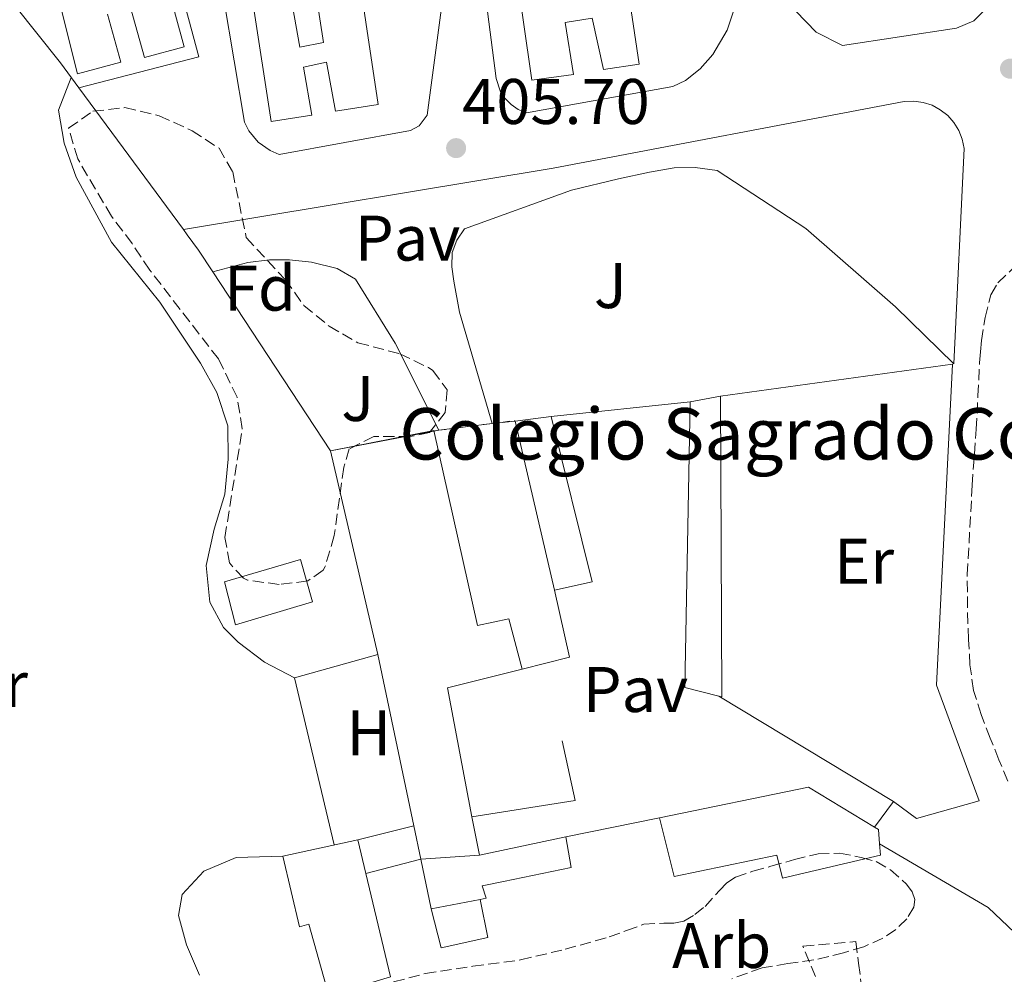
# Model space of a CAD drawing. Units: metres. Extents: x 607304 to 610748, y 4738520 to 4740888.
# Drawn here: x 608074 to 608227, y 4739334 to 4739483 of the extents above; entities that cross this region are included whole.
import ezdxf
from ezdxf.enums import TextEntityAlignment as Align

# ---------------------------------------------------------------- set-up
doc = ezdxf.new("R2010")
doc.units = ezdxf.units.M
doc.header["$MEASUREMENT"] = 0
doc.linetypes.add('DGN Style 2', pattern=[1.7399219301090239, 1.043953158065414, -0.6959687720436097])
doc.linetypes.add('DGN Style 3', pattern=[2.435890702152634, 1.739921930109024, -0.6959687720436097])
for name, color, linetype, lineweight in [('Camino', 7, 'DGN Style 3', 0), ('Complejo', 6, 'Continuous', 0), ('Construcción sin especificar', 1, 'Continuous', 0), ('construcción singular', 1, 'Continuous', 0), ('Cota de punto acotado terreno', 7, 'Continuous', 0), ('Edificio', 1, 'Continuous', 13), ('Estanque', 4, 'Continuous', 0), ('Etiqueta de uso rústico', 92, 'Continuous', 0), ('Etiqueta de zona arbolada', 92, 'Continuous', 0), ('Límite de complejo', 6, 'Continuous', 13), ('Línea  de muro-pared o tapia', 1, 'Continuous', 13), ('Línea blanca (vial)', 7, 'Continuous', 13), ('Línea de asfalto', 7, 'Continuous', 13), ('Línea de bordillo', 7, 'Continuous', 13), ('Línea de cambio de uso (parcela vista)', 92, 'Continuous', 0), ('Pavimento', 7, 'Continuous', 0), ('Punto acotado terreno (símbolo)', 7, 'Continuous', 0), ('Texto de Complejos e instalaciones', 6, 'Continuous', 0), ('Valla', 7, 'DGN Style 2', 0), ('Zona ajardinada', 92, 'Continuous', 0), ('Zona arbolada', 92, 'DGN Style 3', 0)]:
    doc.layers.add(name, color=color, linetype=linetype, lineweight=lineweight)
doc.styles.add('Style-Arial', font='arial.ttf')

# ---------------------------------------------------------------- blocks, each defined once
blk = doc.blocks.new('5PATER')
at = {"layer": 'Estanque', "linetype": 'Continuous', "lineweight": 0}
h = blk.add_hatch(color=51, dxfattribs=at)
edge = h.paths.add_edge_path()
edge.add_ellipse((0, 0), major_axis=(-0.1095731443231308, -0.1110710700762829), ratio=0.9994222409660317, start_angle=0, end_angle=360)

msp = doc.modelspace()

# ---------------------------------------------------------------- linework, layer by layer
at = {"layer": 'Camino', "color": 7, "linetype": 'DGN Style 3', "lineweight": 0}
msp.add_polyline3d([(608198.0899999985, 4739333.730000001, 409), (608196.129999998, 4739338.480000001, 409), (608204.3799999983, 4739339.180000001, 408.9600000000065), (608204.8000000005, 4739335.810000001, 408.9799999999959), (608205.2099999996, 4739332.45, 409)], dxfattribs=at)
at = {"layer": 'Complejo', "color": 6, "linetype": 'Continuous', "lineweight": 0}
msp.add_polyline3d([(608135.6000000016, 4739357.15, 408.1500000000001), (608130.0300000012, 4739383.790000001, 408.44), (608122.6600000003, 4739415.49, 406.74), (608139.5, 4739418.67, 405.86), (608147.7800000012, 4739419.720000001, 405.7200000000001), (608151.379999999, 4739420.109999999, 405.83), (608156.9899999984, 4739420.800000001, 406.01), (608178.5799999982, 4739423.100000001, 406.7), (608183.3099999987, 4739423.970000001, 406.8400000000001), (608219.379999999, 4739428.930000001, 407.48), (608216.9100000003, 4739379.040000001, 408.49), (608223.5199999996, 4739361.050000001, 408.92), (608213.8099999987, 4739358.32, 408.99), (608210.2100000009, 4739360.960000001, 408.98), (608207.2600000016, 4739356.949999999, 408.9100000000001), (608196.9899999984, 4739363.189999999, 408.79), (608173.8099999987, 4739358.439999999, 408.4000000000001), (608159.2399999984, 4739355.449999999, 408.26), (608145.8099999987, 4739352.609999999, 408.25), (608136.6799999997, 4739351.970000001, 408.23)], close=True, dxfattribs=at)
at = {"layer": 'Construcción sin especificar', "color": 1, "linetype": 'Continuous', "lineweight": 13, "extrusion": (-0.001082744154532017, -0.0002660243961766378, 0.999999378447865), "elevation": -1508.280145590061, "flags": 128}
msp.add_lwpolyline([(608126.9784894063, 4739354.776460337), (608135.6884951282, 4739356.916460413)], dxfattribs=at)
at = {"layer": 'Construcción sin especificar', "color": 1, "linetype": 'Continuous', "lineweight": 13, "elevation": 410.9600000000065, "flags": 128}
msp.add_lwpolyline([(608136.6799999997, 4739351.970000001), (608128.1500000004, 4739349.77)], dxfattribs=at)
at = {"layer": 'Construcción sin especificar', "color": 1, "linetype": 'Continuous', "lineweight": 0}
for points in [[(608136.6799999997, 4739351.970000001, 419.5), (608128.1500000004, 4739349.77, 410.9600000000065), (608126.8899999997, 4739355.01, 411.6399999999995), (608135.5999999996, 4739357.15, 410.9600000000065)], [(608138.29, 4739344.289999999, 412.5800000000018), (608145.9100000003, 4739345.74, 419.1699999999983), (608147.1399999997, 4739339.84, 412.5500000000029), (608139.8700000001, 4739338.189999999, 412.5599999999977)]]:
    msp.add_polyline3d(points, close=True, dxfattribs=at)
at = {"layer": 'Construcción sin especificar', "color": 1, "linetype": 'Continuous', "lineweight": 13}
msp.add_polyline3d([(608145.9100000003, 4739345.74, 412.6199999999953), (608147.1399999997, 4739339.84, 412.5500000000029), (608139.8700000001, 4739338.189999999, 412.5599999999977), (608138.29, 4739344.289999999, 412.5800000000018)], dxfattribs=at)
at = {"layer": 'construcción singular', "color": 1, "linetype": 'Continuous', "lineweight": 0}
msp.add_polyline3d([(608145.9100000003, 4739345.74, 419.1699999999983), (608138.29, 4739344.289999999, 418.6600000000035), (608136.6799999997, 4739351.970000001, 419.5), (608135.5999999996, 4739357.15, 420.0599999999977), (608130.0300000003, 4739383.789999999, 422.9600000000065), (608122.6600000003, 4739415.49, 408.9199999999983), (608138.7400000002, 4739418.640000001, 408.929999999993), (608145.5300000003, 4739388.310000001, 412.5800000000018), (608150.4100000003, 4739389.359999999, 411.8000000000029), (608152.4500000002, 4739381.529999999, 411.8300000000018), (608140.8399999999, 4739378.640000001, 421.5), (608144.6600000003, 4739358.600000001, 419.7200000000012), (608145.8099999996, 4739352.609999999, 419.1900000000023), (608159.2400000002, 4739355.449999999, 414.8399999999965), (608160.0800000001, 4739350.720000001, 414.7599999999948), (608149.5499999998, 4739348.539999999, 414.7599999999948), (608146.2699999996, 4739347.850000001, 419.2400000000052), (608146.8600000005, 4739345.92, 419.2400000000052)], close=True, dxfattribs=at)
at = {"layer": 'Edificio', "color": 51, "linetype": 'Continuous', "lineweight": 13, "extrusion": (-0.06427250790193414, 0.006341904167622547, 0.9979122331044572), "elevation": -8622.492632397163, "flags": 128}
msp.add_lwpolyline([(-4776193.415226781, 139594.0526718038), (-4776194.248219318, 139588.6334261516), (-4776238.513179754, 139585.0722075803)], dxfattribs=at)
at = {"layer": 'Edificio', "color": 51, "linetype": 'Continuous', "lineweight": 13, "flags": 128}
for points, elevation in [([(608178.5800000001, 4739423.100000001), (608183.3099999996, 4739423.970000001)], 410.5599999999977), ([(608173.8099999996, 4739358.439999999), (608196.9900000002, 4739363.189999999), (608207.2599999999, 4739356.949999999)], 413.8899999999995)]:
    msp.add_lwpolyline(points, dxfattribs=dict(at, elevation=elevation))
at = {"layer": 'Edificio', "color": 51, "linetype": 'Continuous', "lineweight": 13, "extrusion": (-0.0663460501899446, 0.01275140173861194, 0.9977151915140382), "elevation": 20493.36059015851, "flags": 128}
msp.add_lwpolyline([(-4769030.962837338, -296564.2800526286), (-4768985.098760718, -296555.2510839313), (-4768985.125625048, -296555.6951315721)], dxfattribs=at)
at = {"layer": 'Edificio', "color": 51, "linetype": 'Continuous', "lineweight": 13, "extrusion": (0.150586875843719, 0.03566171073514746, 0.9879533567993334), "elevation": 261001.4546809174, "flags": 128}
msp.add_lwpolyline([(4471689.008736932, -1663606.112529971), (4471715.975099259, -1663606.241769057), (4471715.353735489, -1663611.928288824)], dxfattribs=at)
at = {"layer": 'Edificio', "color": 51, "linetype": 'Continuous', "lineweight": 13, "extrusion": (0.1240686142603698, 0.03531281585730098, 0.991645089733086), "elevation": 243222.1428011174, "flags": 128}
msp.add_lwpolyline([(4391894.463882134, -1866566.532298488), (4391868.026523788, -1866565.602038425), (4391868.402336474, -1866559.555348023)], dxfattribs=at)
at = {"layer": 'Edificio', "color": 51, "linetype": 'Continuous', "lineweight": 13, "extrusion": (-0.9770786277587282, -0.2088039847892561, 0.04145179264216139), "elevation": -1583775.543558665, "flags": 128}
msp.add_lwpolyline([(-4507617.718549459, 66127.23144297683), (-4507644.934354143, 66130.13393765628), (-4507677.474600188, 66116.08185996686)], dxfattribs=at)
at = {"layer": 'Edificio', "color": 51, "linetype": 'Continuous', "lineweight": 13, "extrusion": (0.02148096219476268, -0.1030290593913485, 0.994446369184443), "elevation": -474810.4443094335, "flags": 128}
msp.add_lwpolyline([(1562661.10264348, 4490426.796346234), (1562661.10264348, 4490432.117285999)], dxfattribs=at)
at = {"layer": 'Edificio', "color": 51, "linetype": 'Continuous', "lineweight": 13, "extrusion": (-0.02544258286093912, 0.1058088366111162, 0.9940609463570965), "elevation": 486402.5163543333, "flags": 128}
msp.add_lwpolyline([(-1699306.116016409, -4439265.221943161), (-1699306.116016409, -4439259.800384344)], dxfattribs=at)
at = {"layer": 'Edificio', "color": 51, "linetype": 'Continuous', "lineweight": 13, "extrusion": (0.02183886503814078, -0.1041754555878508, 0.9943191330890248), "elevation": -480026.0189103344, "flags": 128}
msp.add_lwpolyline([(1567597.447417055, 4488143.25954693), (1567597.447417055, 4488151.15132113)], dxfattribs=at)
at = {"layer": 'Edificio', "color": 51, "linetype": 'Continuous', "lineweight": 13, "extrusion": (-0.06445117106020475, -0.01226433045723491, 0.9978454954287282), "elevation": -96902.35148510354, "flags": 128}
msp.add_lwpolyline([(-4542119.081439265, 1480203.989695797), (-4542119.081439265, 1480196.216215238)], dxfattribs=at)
at = {"layer": 'Edificio', "color": 1, "linetype": 'Continuous', "lineweight": 13}
for points in [[(608116.4900000002, 4739486.100000001, 421.8399999999965), (608117.8899999997, 4739478.230000001, 421.8399999999965), (608121.5499999998, 4739478.980000001, 421.9400000000023), (608117.4600000001, 4739505.460000001, 427.9700000000012)], [(608092.8700000001, 4739504.09, 426.7200000000012), (608099.8899999997, 4739478.289999999, 421.570000000007), (608093.7100000001, 4739476.630000001, 421.6000000000058), (608091.5599999996, 4739484.41, 421.6000000000058)], [(608166.7400000002, 4739502.050000001, 429.2400000000052), (608170.6399999997, 4739475.609999999, 422.6399999999995), (608165.1299999999, 4739474.76, 422.679999999993), (608163.3499999996, 4739482.720000001, 422.679999999993), (608159.1299999999, 4739482.07, 422.679999999993), (608160.4600000001, 4739473.970000001, 422.679999999993), (608153.9699999997, 4739473.119999999, 422.679999999993), (608151.2000000002, 4739492.26, 422.679999999993)], [(608126.2400000002, 4739494.960000001, 427.8099999999977), (608130.0800000001, 4739469.32, 422.3600000000006), (608123.4199999999, 4739468.289999999, 421.8399999999965), (608122.0199999996, 4739475.880000001, 421.8399999999965), (608118.4600000001, 4739475.130000001, 421.8399999999965), (608119.7699999996, 4739467.640000001, 421.8399999999965), (608113.4199999999, 4739466.66, 421.8399999999965), (608110.5800000001, 4739485.16, 421.8399999999965)], [(608087.9900000002, 4739483.380000001, 421.6000000000058), (608090.0199999996, 4739475.890000001, 421.6000000000058), (608083.3099999996, 4739474.100000001, 421.6000000000058), (608078.4500000002, 4739493.600000001, 421.6000000000058)]]:
    msp.add_polyline3d(points, dxfattribs=at)
at = {"layer": 'Edificio', "color": 51, "linetype": 'Continuous', "lineweight": 13}
for points in [[(608116.4900000002, 4739486.100000001, 421.8399999999965), (608117.8899999997, 4739478.230000001, 421.8399999999965), (608121.5499999998, 4739478.980000001, 421.9400000000023), (608117.4600000001, 4739505.460000001, 427.9700000000012)], [(608092.8700000001, 4739504.09, 426.7200000000012), (608099.8899999997, 4739478.289999999, 421.570000000007), (608093.7100000001, 4739476.630000001, 421.6000000000058), (608091.5599999996, 4739484.41, 421.6000000000058)], [(608166.7400000002, 4739502.050000001, 429.2400000000052), (608170.6399999997, 4739475.609999999, 422.6399999999995), (608165.1299999999, 4739474.76, 422.679999999993), (608163.3499999996, 4739482.720000001, 422.679999999993), (608159.1299999999, 4739482.07, 422.679999999993), (608160.4600000001, 4739473.970000001, 422.679999999993), (608153.9699999997, 4739473.119999999, 422.679999999993), (608151.2000000002, 4739492.26, 422.679999999993)], [(608126.2400000002, 4739494.960000001, 427.8099999999977), (608130.0800000001, 4739469.32, 422.3600000000006), (608123.4199999999, 4739468.289999999, 421.8399999999965), (608122.0199999996, 4739475.880000001, 421.8399999999965), (608118.4600000001, 4739475.130000001, 421.8399999999965), (608119.7699999996, 4739467.640000001, 421.8399999999965), (608113.4199999999, 4739466.66, 421.8399999999965), (608110.5800000001, 4739485.16, 421.8399999999965)], [(608087.9900000002, 4739483.380000001, 421.6000000000058), (608090.0199999996, 4739475.890000001, 421.6000000000058), (608083.3099999996, 4739474.100000001, 421.6000000000058), (608078.4500000002, 4739493.600000001, 421.6000000000058)], [(608107.8899999997, 4739388.430000001, 409.2700000000041), (608106.1900000004, 4739395.100000001, 409.3999999999942), (608118.0099999999, 4739398.560000001, 409.2700000000041), (608119.8600000005, 4739392.02, 409.2700000000041), (608107.8899999997, 4739388.430000001, 409.2700000000041)], [(608207.2599999999, 4739356.949999999, 413.8899999999995), (608207.8700000001, 4739356.59, 413.8899999999995), (608208.0599999996, 4739354.390000001, 413.8899999999995), (608208.2100000001, 4739352.619999999, 413.8899999999995), (608192.9600000001, 4739349.039999999, 413.8899999999995), (608192.0599999996, 4739352.619999999, 413.8899999999995), (608176.0899999999, 4739349.279999999, 413.8600000000006), (608173.8099999996, 4739358.439999999, 413.8899999999995)], [(608159.2400000002, 4739355.449999999, 414.7599999999948), (608160.0800000001, 4739350.720000001, 414.7599999999948), (608149.5499999998, 4739348.539999999, 414.2799999999988), (608146.2699999996, 4739347.850000001, 419.2400000000052), (608146.8600000005, 4739345.92, 419.2400000000052), (608145.9100000003, 4739345.74, 419.1699999999983)], [(608128.1500000004, 4739349.77, 412.2299999999959), (608131.9800000006, 4739333.710000001, 414.0399999999936), (608122.4100000003, 4739330.82, 414.0500000000029), (608119.3099999996, 4739341.890000001, 414.0500000000029), (608117.8499999996, 4739341.449999999, 411.7299999999959), (608115.25, 4739352.449999999, 411.679999999993), (608126.8899999997, 4739355.01, 411.6399999999995)]]:
    msp.add_polyline3d(points, dxfattribs=at)
at = {"layer": 'Edificio', "color": 1, "linetype": 'Continuous', "lineweight": 13}
for points in [[(608183.3099999996, 4739423.970000001, 410.5599999999977), (608183.5, 4739377.230000001, 411.1699999999983), (608183.0700000003, 4739377.34, 411.1399999999995), (608177.7699999996, 4739378.699999999, 410.7899999999936), (608178.5800000001, 4739423.100000001, 410.5599999999977)], [(608163.3399999999, 4739395.119999999, 410.1999999999971), (608157.4699999997, 4739393.84, 410.9799999999959), (608151.3799999999, 4739420.109999999, 410.9600000000065), (608156.9900000002, 4739420.800000001, 410.0800000000018)], [(608145.9100000003, 4739345.74, 419.1699999999983), (608138.29, 4739344.289999999, 418.6600000000035), (608136.6799999997, 4739351.970000001, 419.5), (608135.5999999996, 4739357.15, 420.0599999999977), (608130.0300000003, 4739383.789999999, 422.9600000000065), (608122.6600000003, 4739415.49, 408.9199999999983), (608138.7400000002, 4739418.640000001, 408.929999999993), (608145.5300000003, 4739388.310000001, 412.5800000000018), (608150.4100000003, 4739389.359999999, 411.8000000000029), (608152.4500000002, 4739381.529999999, 411.8300000000018), (608140.8399999999, 4739378.640000001, 421.5), (608144.6600000003, 4739358.600000001, 419.7200000000012), (608145.8099999996, 4739352.609999999, 419.1900000000023), (608159.2400000002, 4739355.449999999, 414.8399999999965), (608160.0800000001, 4739350.720000001, 414.7599999999948), (608149.5499999998, 4739348.539999999, 414.7599999999948), (608146.2699999996, 4739347.850000001, 419.2400000000052), (608146.8600000005, 4739345.92, 419.2400000000052)], [(608119.8600000005, 4739392.02, 409.2700000000041), (608107.8899999997, 4739388.430000001, 409.2700000000041), (608106.1900000004, 4739395.100000001, 409.3999999999942), (608118.0099999999, 4739398.560000001, 409.2700000000041)], [(608208.2100000001, 4739352.619999999, 413.8899999999995), (608192.9600000001, 4739349.039999999, 413.8899999999995), (608192.0599999996, 4739352.619999999, 413.8899999999995), (608176.0899999999, 4739349.279999999, 413.8600000000006), (608173.8099999996, 4739358.439999999, 413.8899999999995), (608196.9900000002, 4739363.189999999, 413.8899999999995), (608207.2599999999, 4739356.949999999, 413.8899999999995), (608207.8700000001, 4739356.59, 413.8899999999995), (608208.0599999996, 4739354.390000001, 413.8899999999995)], [(608128.1500000004, 4739349.77, 412.2299999999959), (608131.9800000006, 4739333.710000001, 414.0399999999936), (608122.4100000003, 4739330.82, 414.0500000000029), (608119.3099999996, 4739341.890000001, 414.0500000000029), (608117.8499999996, 4739341.449999999, 411.7299999999959), (608115.25, 4739352.449999999, 411.679999999993), (608126.8899999997, 4739355.01, 411.6399999999995)]]:
    msp.add_polyline3d(points, close=True, dxfattribs=at)
at = {"layer": 'Límite de complejo', "color": 6, "linetype": 'Continuous', "lineweight": 13}
msp.add_polyline3d([(608135.6000000021, 4739357.15, 408.1499999999942), (608136.6799999995, 4739351.970000002, 408.2299999999959), (608145.8099999981, 4739352.61, 408.25), (608159.2399999991, 4739355.449999999, 408.2599999999948), (608173.8099999981, 4739358.439999999, 408.3999999999942), (608196.9899999991, 4739363.189999999, 408.7899999999936), (608207.260000002, 4739356.949999999, 408.9100000000035), (608210.2100000002, 4739360.960000001, 408.9799999999959), (608213.8099999989, 4739358.320000002, 408.9900000000052), (608223.5199999985, 4739361.050000001, 408.9199999999983), (608216.9100000013, 4739379.040000001, 408.4900000000052), (608219.379999999, 4739428.930000001, 407.4799999999959), (608183.3099999998, 4739423.970000001, 406.8399999999965), (608178.579999998, 4739423.099999999, 406.6999999999971), (608156.9899999984, 4739420.800000002, 406.0099999999948), (608151.379999998, 4739420.109999998, 405.8300000000018), (608147.7800000015, 4739419.720000002, 405.7200000000012), (608139.5000000002, 4739418.67, 405.8600000000006), (608122.6600000004, 4739415.49, 406.7400000000052), (608130.030000002, 4739383.790000001, 408.4400000000023), (608135.6000000021, 4739357.15, 408.1499999999942)], dxfattribs=at)
at = {"layer": 'Línea  de muro-pared o tapia', "color": 1, "linetype": 'Continuous', "lineweight": 13, "extrusion": (-0.001300010174445335, 0.001761845380864864, 0.9999976029343273), "elevation": 7966.960983849329, "flags": 128}
msp.add_lwpolyline([(608099.7956667971, 4739443.189303078), (608083.5256025443, 4739465.239337301)], dxfattribs=at)
at = {"layer": 'Línea  de muro-pared o tapia', "color": 1, "linetype": 'Continuous', "lineweight": 13, "extrusion": (-0.0003301452648763897, 0.0005016188568446758, 0.999999819691297), "elevation": 2583.971290092161, "flags": 128}
msp.add_lwpolyline([(608122.761346546, 4739414.790100589), (608104.4513409403, 4739442.610104091)], dxfattribs=at)
at = {"layer": 'Línea  de muro-pared o tapia', "color": 1, "linetype": 'Continuous', "lineweight": 13, "extrusion": (-0.02197766373935401, -0.002341298128020838, 0.9997557204735743), "elevation": -24052.2870480489, "flags": 128}
msp.add_lwpolyline([(-4648331.244620727, 1106527.333550598), (-4648331.244620726, 1106549.051020524)], dxfattribs=at)
at = {"layer": 'Línea  de muro-pared o tapia', "color": 1, "linetype": 'Continuous', "lineweight": 13, "flags": 128}
for points, elevation in [([(608157.4699999997, 4739393.84), (608159.8200000003, 4739383.390000001), (608152.4500000002, 4739381.529999999)], 410.070000000007), ([(608159.2400000002, 4739355.449999999), (608173.8099999996, 4739358.439999999)], 410.7100000000065)]:
    msp.add_lwpolyline(points, dxfattribs=dict(at, elevation=elevation))
at = {"layer": 'Línea  de muro-pared o tapia', "color": 1, "linetype": 'Continuous', "lineweight": 13, "extrusion": (0.0008104177812356553, -0.005196398813344852, 0.9999861702355652), "elevation": -23724.83182812525, "flags": 128}
msp.add_lwpolyline([(608158.1580307971, 4739311.113511836), (608160.1580706618, 4739301.803386136), (608144.1280759259, 4739299.303352383)], dxfattribs=at)
at = {"layer": 'Línea  de muro-pared o tapia', "color": 1, "linetype": 'Continuous', "lineweight": 13, "extrusion": (0.00119034889208935, 0.001618067477554577, 0.9999979824615415), "elevation": 8803.807353746606, "flags": 128}
msp.add_lwpolyline([(608209.2896070131, 4739352.919000027), (608206.3395971993, 4739348.908994775)], dxfattribs=at)
at = {"layer": 'Línea  de muro-pared o tapia', "color": 1, "linetype": 'Continuous', "lineweight": 13}
for points in [[(608083.5099999999, 4739471.92, 407.2599999999948), (608080.6600000003, 4739475.789999999, 407.25), (608063.0300000003, 4739497.9, 406.3899999999995), (608061.8099999996, 4739506.27, 406.7200000000012), (608064.8200000003, 4739521.57, 406.5500000000029), (608073.1900000004, 4739542.859999999, 406.5599999999977), (608082.8799999999, 4739557.58, 406.6900000000023), (608099.5599999996, 4739572.640000001, 406.5800000000018), (608122.2100000001, 4739586.850000001, 406.5299999999988), (608148.2800000003, 4739598.350000001, 406.4499999999971), (608184.79, 4739612.800000001, 406.5299999999988), (608214.6900000004, 4739624.699999999, 406.6600000000035), (608236.5599999996, 4739633.210000001, 406.8399999999965), (608262.4000000004, 4739641.390000001, 407.25), (608278.7400000002, 4739644.380000001, 407.9600000000065), (608293.7300000006, 4739642.609999999, 407.9100000000035), (608294.8799999999, 4739642.230000001, 407.9100000000035)], [(608104.3499999996, 4739443.310000001, 407.3399999999965), (608102.1100000005, 4739446.699999999, 407.3300000000018), (608100.3600000005, 4739449.08, 407.320000000007), (608099.7800000003, 4739449.869999999, 407.320000000007)], [(608183.3099999996, 4739423.970000001, 410.5599999999977), (608219.3799999999, 4739428.930000001, 410.070000000007), (608216.9100000003, 4739379.039999999, 411.5099999999948), (608223.5199999996, 4739361.050000001, 411.7599999999948), (608213.8099999996, 4739358.32, 411.4799999999959), (608210.2100000001, 4739360.960000001, 411.2200000000012)]]:
    msp.add_polyline3d(points, dxfattribs=at)
at = {"layer": 'Línea blanca (vial)', "color": 7, "linetype": 'Continuous', "lineweight": 13}
msp.add_polyline3d([(608099.7800000006, 4739449.87, 405.2500000000001), (608157.2800000006, 4739459.400000001, 406.429999999993), (608211.8999999972, 4739469.779999999, 407.6199999999953), (608213.359999999, 4739469.84, 407.6199999999953), (608214.8099999975, 4739469.650000002, 407.6199999999953), (608216.2100000011, 4739469.2, 407.6199999999953), (608217.4999999986, 4739468.51, 407.6199999999953), (608218.6499999977, 4739467.610000002, 407.6199999999953), (608219.6199999999, 4739466.520000001, 407.6199999999953), (608220.3799999976, 4739465.270000001, 407.6199999999953), (608220.9200000007, 4739463.910000003, 407.6199999999953), (608221.199999998, 4739462.480000001, 407.6199999999953), (608219.5799999974, 4739429.020000001, 407.6199999999953)], dxfattribs=at)
at = {"layer": 'Línea de asfalto', "color": 7, "linetype": 'Continuous', "lineweight": 13, "extrusion": (-0.005270162715487812, 0.008166117134563692, 0.9999527688425575), "elevation": 35905.65833658491, "flags": 128}
msp.add_lwpolyline([(608230.9294340065, 4739197.610630495), (608218.6687610254, 4739209.291019958), (608201.7680997782, 4739219.201350401)], dxfattribs=at)
at = {"layer": 'Línea de bordillo', "color": 7, "linetype": 'Continuous', "lineweight": 13, "extrusion": (-0.009452256247496075, 0.005704788405635607, 0.999939053263287), "elevation": 21697.04777147027, "flags": 128}
msp.add_lwpolyline([(608186.9040397748, 4739314.30313052), (608159.7619439118, 4739330.683397066)], dxfattribs=at)
at = {"layer": 'Línea de bordillo', "color": 7, "linetype": 'Continuous', "lineweight": 13}
for points in [[(608199.3400000001, 4739583.26, 405.2799999999989), (608183.4099999999, 4739576.359999999, 405.2799999999989), (608187.4899999968, 4739564.380000001, 405.2799999999989), (608189.8699999995, 4739556.560000001, 405.3999999999944), (608189.140000001, 4739553.980000001, 405.4799999999959), (608188.5599999975, 4739552.720000003, 405.5399999999938), (608187.9499999996, 4739551.570000002, 405.5599999999978), (608186.11, 4739549.77, 405.5599999999978), (608154.870000001, 4739541.760000001, 405.7500000000002), (608135.91, 4739537.65, 405.5399999999938), (608129.2800000005, 4739536.260000001, 405.4400000000024), (608126.6799999988, 4739545.150000002, 405.4400000000024), (608106.9499999988, 4739538.350000001, 405.4400000000024), (608112.8000000005, 4739519.560000001, 405.3399999999965), (608102.8399999985, 4739516.250000001, 405.3399999999965), (608107.6099999984, 4739498.470000003, 405.3399999999965), (608097.3399999997, 4739494.65, 405.3399999999965), (608102.1599999988, 4739476.740000002, 405.3399999999965), (608083.5100000007, 4739471.920000001, 405.3399999999965)], [(608226.2600000005, 4739520.540000003, 406.9199999999982), (608216.6400000004, 4739521.160000003, 406.9199999999982), (608215.9499999996, 4739506.050000002, 406.9199999999982), (608225.629999998, 4739505.310000002, 407.2200000000011), (608224.800000001, 4739484.380000002, 407.320000000007), (608222.7199999979, 4739482.320000002, 407.320000000007), (608220.0300000011, 4739481.199999999, 407.320000000007), (608202.2800000015, 4739478.500000001, 407.320000000007), (608198.2100000012, 4739480.560000001, 407.320000000007), (608195.0199999994, 4739483.82, 407.320000000007), (608193.5500000009, 4739486.490000002, 407.320000000007), (608192.5000000005, 4739490.930000001, 407.320000000007), (608197.23, 4739544.510000001, 406.6300000000047), (608198.1099999985, 4739544.83, 406.6300000000047), (608226.949999999, 4739543.430000001, 407.4199999999984), (608227.3299999967, 4739542.930000001, 407.4199999999984), (608226.2600000005, 4739520.540000003, 406.9199999999982)], [(608114.6900000015, 4739461.570000002, 405.8399999999966), (608113.2899999978, 4739462.15, 405.8399999999966), (608111.4200000013, 4739463.460000004, 405.8399999999966), (608109.9699999986, 4739465.210000001, 405.8399999999966), (608109.269999999, 4739466.560000001, 405.8399999999966), (608106.079999997, 4739485.710000002, 405.6399999999995), (608118.5699999996, 4739488.210000001, 405.6399999999995), (608115.5699999998, 4739506.710000001, 405.4400000000024), (608125.8599999985, 4739509.010000002, 405.4400000000024), (608122.9699999985, 4739528.2, 405.4400000000024), (608123.659999999, 4739529.09, 405.4400000000024), (608141.3299999981, 4739532.59, 405.5399999999938), (608143.2999999997, 4739532.65, 405.5399999999938), (608146.1299999993, 4739531.820000002, 405.5399999999938), (608148.4699999974, 4739530.02, 405.5399999999938), (608149.9699999993, 4739527.480000001, 405.5399999999938), (608150.4999999991, 4739524.960000002, 405.5399999999938), (608146.7799999998, 4739508.930000001, 405.5399999999938), (608136.2399999986, 4739507.070000002, 405.5399999999938), (608139.9699999992, 4739484.790000001, 405.6399999999995), (608137.7099999995, 4739467.640000001, 405.6399999999995), (608136.4599999998, 4739465.99, 405.5399999999938), (608135.0799999986, 4739465.28, 405.5399999999938), (608114.6900000015, 4739461.570000002, 405.8399999999966)], [(608185.3000000009, 4739483.670000001, 406.9199999999982), (608184.36, 4739480.880000002, 406.9199999999982), (608182.1400000004, 4739477.07, 406.9199999999982), (608180.1700000011, 4739474.880000002, 406.9199999999982), (608177.870000001, 4739473.040000003, 406.9199999999982), (608175.9099999988, 4739472.140000002, 406.9199999999982), (608153.1299999978, 4739468.029999999, 406.6300000000047), (608151.8700000015, 4739468.550000003, 406.6300000000047), (608150.7499999994, 4739469.310000002, 406.6300000000047), (608149.7899999983, 4739470.290000001, 406.6300000000047), (608149.0500000007, 4739471.430000001, 406.6300000000047), (608148.4099999992, 4739473.36, 406.6300000000047), (608145.9100000003, 4739492.620000001, 406.229999999996)], [(608147.7800000011, 4739419.720000003, 405.7200000000012), (608142.7399999986, 4739437.060000001, 405.7200000000012), (608141.8199999998, 4739441.84, 405.6799999999932), (608141.5399999982, 4739444.060000001, 405.6799999999932), (608141.6000000008, 4739446.300000001, 405.6699999999984), (608142.3000000004, 4739448.220000001, 405.6499999999942), (608143.4999999985, 4739450, 405.6699999999984), (608160.1399999994, 4739455.980000001, 405.8800000000047), (608167.4599999996, 4739457.74, 406.0000000000001), (608172.2600000009, 4739458.800000003, 406.070000000007), (608176.1299999978, 4739459.470000001, 406.1199999999955), (608179.3799999976, 4739459.550000001, 406.1600000000035), (608182.7699999984, 4739459.040000002, 406.229999999996), (608196.5899999985, 4739450.050000002, 406.6399999999994), (608210.5100000014, 4739437.890000002, 407.4900000000054), (608219.5799999974, 4739429.020000001, 407.4799999999959)], [(608104.3500000016, 4739443.310000001, 404.9600000000063), (608109.8099999976, 4739444.780000002, 405.0000000000001), (608113.1799999983, 4739445.180000002, 405.0899999999966), (608116.2699999996, 4739445.150000002, 405.1199999999956), (608119.6999999983, 4739444.820000002, 405.1199999999956), (608123.6799999991, 4739443.84, 405.1699999999982), (608126.5599999981, 4739442.180000001, 405.1999999999971), (608132.6999999981, 4739432.220000002, 405.7500000000002), (608139.4999999999, 4739418.67, 405.8600000000007)]]:
    msp.add_polyline3d(points, dxfattribs=at)
at = {"layer": 'Línea de cambio de uso (parcela vista)', "color": 92, "linetype": 'Continuous', "lineweight": 0, "elevation": 408.4400000000023, "flags": 128}
msp.add_lwpolyline([(608117.0499999998, 4739380.189999999), (608130.0300000003, 4739383.789999999)], dxfattribs=at)
at = {"layer": 'Línea de cambio de uso (parcela vista)', "color": 92, "linetype": 'Continuous', "lineweight": 0, "extrusion": (0.00259015542438485, -0.01092826939572692, 0.9999369300225349), "elevation": -49809.69156967463, "flags": 128}
msp.add_lwpolyline([(608120.1126233012, 4739092.86271385), (608113.9518668739, 4739118.854265943)], dxfattribs=at)
at = {"layer": 'Línea de cambio de uso (parcela vista)', "color": 92, "linetype": 'Continuous', "lineweight": 0}
for points in [[(608082.3399999999, 4739473.51, 407.1600000000035), (608080.3600000005, 4739468.439999999, 407.1600000000035), (608081.2199999997, 4739463.32, 407.1600000000035), (608083.0999999996, 4739458.029999999, 407.6499999999942), (608088.6200000001, 4739447.9, 407.9499999999971), (608096.0999999996, 4739438.609999999, 408.2400000000052), (608102.4400000004, 4739429.119999999, 408.6399999999995), (608105, 4739424.529999999, 408.8300000000018), (608106.6900000004, 4739419.359999999, 408.929999999993), (608106.7400000002, 4739414.180000001, 408.7400000000052), (608106.2100000001, 4739408.730000001, 408.2400000000052), (608104.5499999998, 4739403.279999999, 408.2400000000052), (608103.3399999999, 4739397.65, 408.8300000000018), (608103.8899999997, 4739391.960000001, 408.8300000000018), (608106.0099999999, 4739388, 408.8300000000018), (608108.2999999998, 4739385.74, 408.8300000000018), (608112.3799999999, 4739382.619999999, 408.8300000000018), (608117.0499999998, 4739380.189999999, 408.8300000000018)], [(608115.25, 4739352.449999999, 408.5399999999936), (608107.9800000006, 4739352.26, 408.3399999999965), (608102.9400000004, 4739350.130000001, 408.3399999999965), (608099.5599999996, 4739346.5, 408.5399999999936), (608099.0199999996, 4739343.210000001, 408.929999999993), (608100.2599999999, 4739338.67, 408.929999999993), (608102.2599999999, 4739333.939999999, 408.1399999999995)]]:
    msp.add_polyline3d(points, dxfattribs=at)
at = {"layer": 'Valla', "color": 7, "linetype": 'DGN Style 2', "lineweight": 0, "elevation": 407.6699999999983, "flags": 128}
for points in [[(608139.5, 4739418.67), (608147.7800000003, 4739419.720000001)], [(608147.7800000003, 4739419.720000001), (608151.2999999998, 4739420.16)], [(608138.8600000005, 4739418.59), (608139.5, 4739418.67)]]:
    msp.add_lwpolyline(points, dxfattribs=at)
at = {"layer": 'Zona arbolada', "color": 92, "linetype": 'DGN Style 3', "lineweight": 0}
msp.add_polyline3d([(608138.0700000003, 4739418.34, 408.8000000000029), (608135.04, 4739417.689999999, 408.8000000000029), (608129.4199999999, 4739417.699999999, 408.8999999999942), (608125.5800000001, 4739415.77, 409.1900000000023), (608124.7199999997, 4739412.92, 409.8899999999995), (608123.2300000006, 4739402.289999999, 409.9799999999959), (608121.8300000001, 4739397.51, 409.9799999999959), (608121.5, 4739396.9, 409.9799999999959), (608119.1200000001, 4739395.24, 409.9799999999959), (608114.6900000004, 4739394.689999999, 409.8899999999995), (608109.7699999996, 4739395.380000001, 409.9700000000012), (608109.1299999999, 4739395.66, 409.9799999999959), (608106.9600000001, 4739398.039999999, 410.0800000000018), (608106.2300000006, 4739402.02, 410.0800000000018), (608108.9299999997, 4739418.92, 410.0800000000018), (608108.1399999997, 4739423.82, 410.3399999999965), (608105.2300000006, 4739429.76, 410.3800000000047), (608094.5599999996, 4739443.57, 410.3800000000047), (608091.7999999998, 4739447.699999999, 409.8000000000029), (608088.5899999999, 4739451.949999999, 409.6900000000023), (608083.3499999996, 4739460.850000001, 409.6900000000023), (608081.9000000004, 4739465.66, 409.6900000000023), (608085.6900000004, 4739468.27, 409.5899999999965), (608090.6799999997, 4739468.83, 409.5899999999965), (608096.0300000003, 4739467.550000001, 409.5899999999965), (608101.1399999997, 4739465.25, 409.5899999999965), (608105.3200000003, 4739462.51, 409.5899999999965), (608107.4500000002, 4739458.850000001, 409.5899999999965), (608109.5599999996, 4739448.630000001, 409), (608115.6200000001, 4739442.109999999, 409), (608118.5199999996, 4739438.07, 408.5), (608122.4299999997, 4739434.869999999, 408.5), (608126.9100000003, 4739432.279999999, 408.5), (608133.4199999999, 4739430.57, 408.5), (608137.8899999997, 4739428.430000001, 408.8399999999965), (608138.5599999996, 4739427.960000001, 408.8999999999942), (608140.7999999998, 4739424.939999999, 409.1000000000058), (608140.5099999999, 4739421.460000001, 409)], close=True, dxfattribs=at)
for points in [[(608135.04, 4739417.689999999, 408.8000000000029), (608129.4199999999, 4739417.699999999, 408.8999999999942), (608125.5800000001, 4739415.77, 409.1900000000023), (608124.7199999997, 4739412.92, 409.8899999999995), (608123.2300000006, 4739402.289999999, 409.9799999999959), (608121.8300000001, 4739397.51, 409.9799999999959), (608121.5, 4739396.9, 409.9799999999959), (608119.1200000001, 4739395.24, 409.9799999999959), (608114.6900000004, 4739394.689999999, 409.8899999999995), (608109.7699999996, 4739395.380000001, 409.9700000000012), (608109.1299999999, 4739395.66, 409.9799999999959), (608106.9600000001, 4739398.039999999, 410.0800000000018), (608106.2300000006, 4739402.02, 410.0800000000018), (608108.9299999997, 4739418.92, 410.0800000000018), (608108.1399999997, 4739423.82, 410.3399999999965), (608105.2300000006, 4739429.76, 410.3800000000047), (608094.5599999996, 4739443.57, 410.3800000000047), (608091.7999999998, 4739447.699999999, 409.8000000000029), (608088.5899999999, 4739451.949999999, 409.6900000000023), (608083.3499999996, 4739460.850000001, 409.6900000000023), (608081.9000000004, 4739465.66, 409.6900000000023), (608085.6900000004, 4739468.27, 409.5899999999965), (608090.6799999997, 4739468.83, 409.5899999999965), (608096.0300000003, 4739467.550000001, 409.5899999999965), (608101.1399999997, 4739465.25, 409.5899999999965), (608105.3200000003, 4739462.51, 409.5899999999965), (608107.4500000002, 4739458.850000001, 409.5899999999965), (608109.5599999996, 4739448.630000001, 409), (608115.6200000001, 4739442.109999999, 409), (608118.5199999996, 4739438.07, 408.5), (608122.4299999997, 4739434.869999999, 408.5), (608126.9100000003, 4739432.279999999, 408.5), (608133.4199999999, 4739430.57, 408.5), (608137.8899999997, 4739428.430000001, 408.8399999999965), (608138.5599999996, 4739427.960000001, 408.8999999999942), (608140.7999999998, 4739424.939999999, 409.1000000000058), (608140.5099999999, 4739421.460000001, 409), (608138.0700000003, 4739418.34, 408.8000000000029), (608135.04, 4739417.689999999, 408.8000000000029)], [(608227.9800000006, 4739364.130000001, 414.1300000000047), (608226.6200000001, 4739367.460000001, 414.0899999999965), (608225.2599999999, 4739370.800000001, 414.0500000000029), (608223.8300000001, 4739374.470000001, 414.0399999999936), (608222.6699999999, 4739378.24, 414.0299999999988), (608222.1100000005, 4739382.189999999, 414.0099999999948), (608221.9000000004, 4739386.16, 413.9900000000052), (608221.7800000003, 4739388.609999999, 413.9400000000023), (608221.7100000001, 4739391.07, 413.8699999999953), (608221.7000000002, 4739396.24, 413.6499999999942), (608222.4600000001, 4739410.119999999, 413.2400000000052), (608223.0899999999, 4739418.83, 413.0599999999977), (608223.3499999996, 4739424.01, 412.7200000000012), (608223.5999999996, 4739429.180000001, 412.4199999999983), (608223.7300000006, 4739430.890000001, 412.3899999999995), (608223.8899999997, 4739432.609999999, 412.3699999999953), (608224.4600000001, 4739436.199999999, 412.3500000000058), (608225.3600000005, 4739439.74, 412.3399999999965), (608226.4299999997, 4739441.57, 412.3699999999953), (608228.8700000001, 4739443.91, 412.429999999993)], [(608227.9800000006, 4739364.130000001, 414.1300000000047), (608226.6200000001, 4739367.460000001, 414.0899999999965), (608225.2599999999, 4739370.800000001, 414.0500000000029), (608223.8300000001, 4739374.470000001, 414.0399999999936), (608222.6699999999, 4739378.24, 414.0299999999988), (608222.1100000005, 4739382.189999999, 414.0099999999948), (608221.9000000004, 4739386.16, 413.9900000000052), (608221.7800000003, 4739388.609999999, 413.9400000000023), (608221.7100000001, 4739391.07, 413.8699999999953), (608221.7000000002, 4739396.24, 413.6499999999942), (608222.4600000001, 4739410.119999999, 413.2400000000052), (608223.0899999999, 4739418.83, 413.0599999999977), (608223.3499999996, 4739424.01, 412.7200000000012), (608223.5999999996, 4739429.180000001, 412.4199999999983), (608223.7300000006, 4739430.890000001, 412.3899999999995), (608223.8899999997, 4739432.609999999, 412.3699999999953), (608224.4600000001, 4739436.199999999, 412.3500000000058), (608225.3600000005, 4739439.74, 412.3399999999965), (608226.4299999997, 4739441.57, 412.3699999999953), (608228.8700000001, 4739443.91, 412.429999999993)], [(608132.4800000006, 4739332.9, 416.3099999999977), (608137.3600000005, 4739334.210000001, 416.3099999999977), (608144.7699999996, 4739335.34, 416.3000000000029), (608152.2199999997, 4739336.33, 416.2899999999936), (608159.1500000004, 4739337.980000001, 416.2700000000041), (608166.0099999999, 4739339.9, 416.1999999999971), (608168.7000000002, 4739340.880000001, 416.1100000000006), (608171.3700000001, 4739341.890000001, 416), (608174.5, 4739342.039999999, 415.9199999999983), (608176.0800000001, 4739342.02, 415.8800000000047), (608177.5999999996, 4739342.369999999, 415.8399999999965), (608179.3300000001, 4739343.390000001, 415.7700000000041), (608180.9100000003, 4739344.640000001, 415.6999999999971), (608183.1600000003, 4739347.109999999, 415.6399999999995), (608184.29, 4739348.300000001, 415.6300000000047), (608185.6500000004, 4739349.180000001, 415.6399999999995), (608188.3600000005, 4739350.130000001, 415.6600000000035), (608191.1299999999, 4739350.890000001, 415.679999999993), (608194.7999999998, 4739351.92, 415.679999999993), (608198.4800000006, 4739352.83, 415.679999999993), (608201.8300000001, 4739352.92, 415.6999999999971), (608205.2100000001, 4739352.27, 415.7299999999959), (608207.54, 4739351.609999999, 415.7899999999936), (608209.7599999999, 4739350.350000001, 415.8899999999995), (608212.2400000002, 4739348.109999999, 416.0800000000018), (608213.1100000005, 4739346.92, 416.179999999993), (608213.5499999998, 4739345.710000001, 416.2400000000052), (608213.4000000004, 4739344.550000001, 416.2700000000041), (608212.2800000003, 4739342.730000001, 416.2899999999936), (608210.5599999996, 4739341.07, 416.2799999999988), (608208.5800000001, 4739339.710000001, 416.25), (608205.5899999999, 4739338.369999999, 416.2200000000012), (608202.4600000001, 4739337.439999999, 416.179999999993), (608200.1399999997, 4739336.84, 416.1499999999942), (608197.8099999996, 4739336.32, 416.1199999999953), (608193.79, 4739335.77, 416.0599999999977), (608189.79, 4739335.100000001, 416), (608185.0700000003, 4739333.41, 416.0200000000041)], [(608132.4800000006, 4739332.9, 416.3099999999977), (608137.3600000005, 4739334.210000001, 416.3099999999977), (608144.7699999996, 4739335.34, 416.3000000000029), (608152.2199999997, 4739336.33, 416.2899999999936), (608159.1500000004, 4739337.980000001, 416.2700000000041), (608166.0099999999, 4739339.9, 416.1999999999971), (608168.7000000002, 4739340.880000001, 416.1100000000006), (608171.3700000001, 4739341.890000001, 416), (608174.5, 4739342.039999999, 415.9199999999983), (608176.0800000001, 4739342.02, 415.8800000000047), (608177.5999999996, 4739342.369999999, 415.8399999999965), (608179.3300000001, 4739343.390000001, 415.7700000000041), (608180.9100000003, 4739344.640000001, 415.6999999999971), (608183.1600000003, 4739347.109999999, 415.6399999999995), (608184.29, 4739348.300000001, 415.6300000000047), (608185.6500000004, 4739349.180000001, 415.6399999999995), (608188.3600000005, 4739350.130000001, 415.6600000000035), (608191.1299999999, 4739350.890000001, 415.679999999993), (608194.7999999998, 4739351.92, 415.679999999993), (608198.4800000006, 4739352.83, 415.679999999993), (608201.8300000001, 4739352.92, 415.6999999999971), (608205.2100000001, 4739352.27, 415.7299999999959), (608207.54, 4739351.609999999, 415.7899999999936), (608209.7599999999, 4739350.350000001, 415.8899999999995), (608212.2400000002, 4739348.109999999, 416.0800000000018), (608213.1100000005, 4739346.92, 416.179999999993), (608213.5499999998, 4739345.710000001, 416.2400000000052), (608213.4000000004, 4739344.550000001, 416.2700000000041), (608212.2800000003, 4739342.730000001, 416.2899999999936), (608210.5599999996, 4739341.07, 416.2799999999988), (608208.5800000001, 4739339.710000001, 416.25), (608205.5899999999, 4739338.369999999, 416.2200000000012), (608202.4600000001, 4739337.439999999, 416.179999999993), (608200.1399999997, 4739336.84, 416.1499999999942), (608197.8099999996, 4739336.32, 416.1199999999953), (608193.79, 4739335.77, 416.0599999999977), (608189.79, 4739335.100000001, 416), (608185.0700000003, 4739333.41, 416.0200000000041)]]:
    msp.add_polyline3d(points, dxfattribs=at)

# ---------------------------------------------------------------- block references
at = {"layer": 'Punto acotado terreno (símbolo)', "color": 7, "linetype": 'Continuous', "lineweight": 0, "xscale": 10, "yscale": 10, "zscale": 10}
for p in [(608228.3399999993, 4739474.890000002, 407.2400000000057), (608142.1900000009, 4739462.540000002, 405.6999999999971)]:
    msp.add_blockref('5PATER', p, dxfattribs=at)

# ---------------------------------------------------------------- texts
at = {"layer": 'Cota de punto acotado terreno', "color": 7, "linetype": 'Continuous', "lineweight": 0, "style": 'Style-Arial'}
msp.add_text('405.70', height=7.000000000000002, dxfattribs=at).set_placement((608143.149999998, 4739466.290000002, 405.6999999999971))
at = {"layer": 'Etiqueta de uso rústico', "color": 92, "linetype": 'Continuous', "lineweight": 0, "style": 'Style-Arial'}
for s, p in [('Er', (608205.6554566104, 4739398.310010002, 407.9600000000065)), ('Er', (608070.9354566114, 4739379.17001, 408.2200000000012)), ('H', (608128.6216459891, 4739371.640010002, 408.320000000007))]:
    msp.add_text(s, height=7.000000000000002, dxfattribs=at).set_placement(p, align=Align.MIDDLE_CENTER)
at = {"layer": 'Etiqueta de zona arbolada', "color": 92, "linetype": 'Continuous', "lineweight": 0, "style": 'Style-Arial'}
for s, p in [('Fd', (608111.6974413664, 4739440.770009999, 406.0500000000029)), ('Arb', (608183.4835080877, 4739338.57001, 408.7599999999948))]:
    msp.add_text(s, height=7.000000000000002, dxfattribs=at).set_placement(p, align=Align.MIDDLE_CENTER)
at = {"layer": 'Pavimento', "color": 7, "linetype": 'Continuous', "lineweight": 0, "style": 'Style-Arial'}
for p in [(608134.645706259, 4739448.550010002, 405.9400000000023), (608170.0857062555, 4739378.37001, 408.0200000000041)]:
    msp.add_text('Pav', height=7.000000000000002, dxfattribs=at).set_placement(p, align=Align.MIDDLE_CENTER)
at = {"layer": 'Texto de Complejos e instalaciones', "color": 6, "linetype": 'Continuous', "lineweight": 0, "style": 'Style-Arial'}
msp.add_text('Colegio Sagrado Corazón', height=8, dxfattribs=at).set_placement((608133.3600000002, 4739414.119999998, 406.3899999999995))
at = {"layer": 'Zona ajardinada', "color": 92, "linetype": 'Continuous', "lineweight": 0, "style": 'Style-Arial'}
for p in [(608166.1869051345, 4739441.17001, 406.0099999999948), (608126.8869051355, 4739423.62001, 406.2400000000052)]:
    msp.add_text('J', height=7.000000000000002, dxfattribs=at).set_placement(p, align=Align.MIDDLE_CENTER)

doc.saveas('drawing.dxf')
